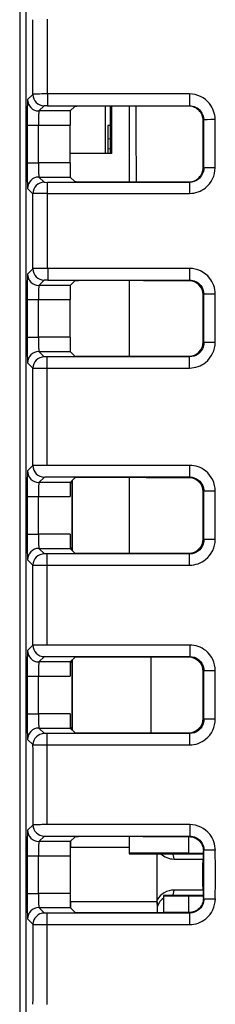
# Model space of a CAD drawing. Units: millimetres. Extents: x 0 to 891, y 0 to 630.
# Drawn here: x 132 to 139, y 239 to 274 of the extents above; entities that cross this region are included whole.
import ezdxf

# ---------------------------------------------------------------- set-up
doc = ezdxf.new("R2010")
doc.units = ezdxf.units.MM
doc.header["$LTSCALE"] = 3
doc.layers.add('Aristas tangentes visibles(ISO)', color=7, linetype='Continuous', lineweight=25)
doc.layers.add('Visible Edges(ISO)', color=7, linetype='Continuous', lineweight=25)

msp = doc.modelspace()

# ---------------------------------------------------------------- linework, layer by layer
at = {"layer": 'Aristas tangentes visibles(ISO)'}
for p, q in [((132.317, 270.91), (132.134, 270.728)), ((132.837, 270.925), (132.837, 270.512)), ((137.819, 270.925), (132.837, 270.925)), ((137.819, 270.925), (137.819, 270.512)), ((132.534, 270.328), (132.717, 270.51)), ((132.837, 270.512), (137.819, 270.512)), ((137.819, 270.512), (137.8, 270.493)), ((133.635, 270.328), (132.534, 270.328)), ((132.119, 269.828), (132.519, 269.828)), ((132.119, 269.828), (132.119, 268.51)), ((132.519, 269.828), (133.626, 269.828)), ((132.519, 268.51), (132.519, 269.828)), ((138.3, 269.993), (138.32, 270.013)), ((135.047, 269.337), (134.947, 269.354)), ((135.047, 269.001), (134.947, 268.984)), ((132.119, 268.51), (132.519, 268.51)), ((133.626, 268.51), (132.519, 268.51)), ((138.321, 268.325), (138.301, 268.344)), ((132.534, 268.011), (133.635, 268.011)), ((132.718, 267.826), (132.534, 268.011)), ((132.838, 267.436), (132.838, 267.824)), ((137.821, 267.824), (132.838, 267.824)), ((137.802, 267.844), (137.821, 267.824)), ((137.821, 267.824), (137.821, 267.436)), ((132.134, 267.611), (132.319, 267.426)), ((132.838, 267.436), (137.821, 267.436)), ((132.32, 264.793), (132.134, 264.608)), ((137.822, 264.805), (132.84, 264.805)), ((132.84, 264.805), (132.84, 264.395)), ((137.822, 264.805), (137.822, 264.395)), ((132.534, 264.208), (132.72, 264.393)), ((132.84, 264.395), (137.822, 264.395)), ((137.822, 264.395), (137.799, 264.372)), ((133.635, 264.208), (132.534, 264.208)), ((132.119, 263.708), (132.519, 263.708)), ((132.119, 263.708), (132.119, 262.39)), ((132.519, 263.708), (133.626, 263.708)), ((132.519, 262.39), (132.519, 263.708)), ((138.299, 263.872), (138.322, 263.896)), ((132.119, 262.39), (132.519, 262.39)), ((133.626, 262.39), (132.519, 262.39)), ((138.323, 262.202), (138.299, 262.226)), ((132.534, 261.891), (133.635, 261.891)), ((132.722, 261.703), (132.534, 261.891)), ((132.134, 261.491), (132.322, 261.303)), ((137.823, 261.702), (132.818, 261.702)), ((132.818, 261.31), (132.818, 261.702)), ((137.799, 261.726), (137.823, 261.702)), ((137.823, 261.31), (137.823, 261.702)), ((132.818, 261.31), (137.823, 261.31)), ((132.818, 257.895), (132.818, 261.31)), ((132.323, 257.886), (132.134, 257.698)), ((137.825, 257.895), (132.818, 257.895)), ((137.825, 257.895), (137.825, 257.488)), ((132.534, 257.298), (132.723, 257.486)), ((132.818, 257.488), (137.825, 257.488)), ((137.825, 257.488), (137.799, 257.462)), ((133.635, 257.298), (132.534, 257.298)), ((132.119, 256.798), (132.519, 256.798)), ((132.119, 256.798), (132.119, 255.48)), ((132.519, 256.798), (133.626, 256.798)), ((132.519, 255.48), (132.519, 256.798)), ((138.299, 256.962), (138.325, 256.988)), ((132.119, 255.48), (132.519, 255.48)), ((133.626, 255.48), (132.519, 255.48)), ((138.325, 255.29), (138.299, 255.316)), ((132.534, 254.981), (133.635, 254.981)), ((132.724, 254.791), (132.534, 254.981)), ((132.134, 254.581), (132.324, 254.391)), ((137.825, 254.79), (132.818, 254.79)), ((132.818, 254.395), (132.818, 254.79)), ((137.799, 254.816), (137.825, 254.79)), ((137.825, 254.395), (137.825, 254.79)), ((132.818, 254.395), (137.825, 254.395)), ((132.818, 251.593), (132.818, 254.395)), ((132.324, 251.587), (132.134, 251.398)), ((137.826, 251.593), (132.818, 251.593)), ((137.826, 251.593), (137.826, 251.189)), ((132.534, 250.998), (132.724, 251.188)), ((132.818, 251.189), (137.826, 251.189)), ((137.826, 251.189), (137.799, 251.162)), ((133.635, 250.998), (132.534, 250.998)), ((132.119, 250.498), (132.519, 250.498)), ((132.119, 250.498), (132.119, 249.18)), ((132.519, 249.18), (132.519, 250.498)), ((132.519, 250.498), (133.626, 250.498)), ((138.299, 250.662), (138.326, 250.689)), ((132.119, 249.18), (132.519, 249.18)), ((133.626, 249.18), (132.519, 249.18)), ((138.326, 248.988), (138.299, 249.016)), ((132.534, 248.681), (133.635, 248.681)), ((132.725, 248.49), (132.534, 248.681)), ((137.827, 248.488), (132.818, 248.488)), ((132.818, 248.091), (132.818, 248.488)), ((137.799, 248.516), (137.827, 248.488)), ((137.827, 248.091), (137.827, 248.488)), ((132.134, 248.281), (132.325, 248.09)), ((132.818, 248.091), (137.827, 248.091)), ((132.818, 245.291), (132.818, 248.091)), ((132.325, 245.288), (132.134, 245.098)), ((137.827, 245.291), (132.818, 245.291)), ((137.827, 245.291), (137.827, 244.89)), ((132.534, 244.698), (132.725, 244.888)), ((133.635, 244.698), (132.534, 244.698)), ((132.818, 244.89), (137.827, 244.89)), ((137.827, 244.89), (137.807, 244.871)), ((133.638, 244.499), (135.699, 244.499)), ((138.307, 244.371), (138.327, 244.39)), ((132.119, 244.198), (132.519, 244.198)), ((132.119, 244.198), (132.119, 242.88)), ((132.519, 244.198), (133.626, 244.198)), ((132.519, 242.88), (132.519, 244.198)), ((137.28, 244.085), (138.305, 244.085)), ((138.299, 243.853), (138.296, 243.853)), ((138.296, 243.225), (138.299, 243.225)), ((132.119, 242.88), (132.519, 242.88)), ((133.626, 242.88), (132.519, 242.88)), ((138.305, 242.993), (137.28, 242.993)), ((136.679, 242.58), (133.638, 242.58)), ((138.327, 242.688), (138.307, 242.708)), ((132.534, 242.381), (133.635, 242.381)), ((132.725, 242.19), (132.534, 242.381)), ((137.827, 242.188), (132.818, 242.188)), ((132.818, 241.787), (132.818, 242.188)), ((137.807, 242.208), (137.827, 242.188)), ((137.827, 241.787), (137.827, 242.188)), ((132.134, 241.981), (132.325, 241.79)), ((132.818, 241.787), (137.827, 241.787)), ((132.818, 238.987), (132.818, 241.787))]:
    msp.add_line(p, q, dxfattribs=at)
for centre, major_axis, ratio, start_param, end_param in [((118.064, 243.539), (0, -816.98), 0.017455, 1.604305, 1.607514), ((118.584, 243.539), (0, 817.5), 0.017444, 4.745895, 4.749099), ((132.837, 270.91), (-0.52, 0), 0.029798, 4.712377, 6.26573), ((132.717, 270.91), (0.283, -0.283), 0.999695, 3.927143, 5.497635), ((132.135, 269.828), (0, -0.9), 0.017455, 3.159046, 4.712389), ((132.534, 270.728), (0.283, -0.283), 0.999695, 3.927143, 5.497635), ((132.837, 270.51), (-0.12, 0), 0.017452, 4.712454, 6.265797), ((132.535, 269.828), (0, 0.5), 0.031419, 0.017453, 1.570796), ((138.72, 270.013), (-0.4, 0), 0.032399, 4.712371, 6.265723), ((124.065, 243.539), (0, -817.1), 0.017455, 1.601135, 1.603201), ((124.464, 243.539), (0, 817.5), 0.017447, 4.742727, 4.744794), ((132.135, 268.51), (0, -0.9), 0.017455, 4.712389, 6.265732), ((132.535, 268.51), (0, 0.5), 0.031419, 1.570796, 3.124139), ((138.72, 268.325), (-0.4, 0), 0.030334, 4.712373, 6.265724), ((132.534, 267.611), (-0.283, -0.283), 0.999695, 3.927143, 5.497635), ((132.718, 267.426), (-0.283, -0.283), 0.999695, 3.927143, 5.497635), ((132.838, 267.826), (0.12, 0), 0.017471, 3.159062, 4.712413), ((132.838, 267.427), (-0.52, 0), 0.018456, 4.712406, 6.265756), ((118.064, 243.539), (0, -816.98), 0.017455, 1.596814, 1.600039), ((118.584, 243.539), (0, 817.5), 0.017444, 4.738406, 4.741625), ((132.135, 263.708), (0, -0.9), 0.017455, 3.159046, 4.712389), ((132.534, 264.608), (0.283, -0.283), 0.999695, 3.927143, 5.497635), ((132.84, 264.793), (-0.52, 0), 0.024039, 4.712381, 6.26573), ((132.72, 264.793), (-0.283, 0.283), 0.999695, 0.78555, 2.356042), ((132.84, 264.393), (-0.12, 0), 0.017452, 4.712408, 6.265752), ((132.535, 263.708), (0, 0.5), 0.031419, 0.017453, 1.570796), ((138.722, 263.896), (-0.4, 0), 0.024913, 4.712378, 6.265727), ((124.464, 243.539), (0, 817.5), 0.017447, 4.735231, 4.737305), ((124.064, 243.539), (0, -817.1), 0.017455, 1.593639, 1.595712), ((132.135, 262.39), (0, -0.9), 0.017455, 4.712389, 6.265732), ((132.535, 262.39), (0, 0.5), 0.031419, 1.570796, 3.124139), ((138.723, 262.202), (-0.4, 0), 0.02284, 4.71238, 6.265727), ((132.534, 261.491), (-0.283, -0.283), 0.999695, 3.927143, 5.497635), ((132.722, 261.303), (-0.283, -0.283), 0.999695, 3.927143, 5.497635), ((118.068, 243.539), (0, -816.878), 0.017452, 1.58836, 1.592545), ((132.135, 256.798), (0, -0.9), 0.017455, 3.159046, 4.712389), ((132.534, 257.698), (0.283, -0.283), 0.999695, 3.927143, 5.497635), ((132.723, 257.886), (-0.283, 0.283), 0.999695, 0.78555, 2.356042), ((132.535, 256.798), (0, 0.5), 0.031419, 0.017453, 1.570796), ((138.725, 256.988), (-0.4, 0), 0.016459, 4.712384, 6.26573), ((124.464, 243.539), (0, 817.5), 0.017447, 4.72677, 4.728849), ((124.064, 243.539), (0, -817.1), 0.017455, 1.585178, 1.587256), ((132.135, 255.48), (0, -0.9), 0.017455, 4.712389, 6.265732), ((132.535, 255.48), (0, 0.5), 0.031419, 1.570796, 3.124139), ((138.725, 255.29), (-0.4, 0), 0.014381, 4.712385, 6.26573), ((132.534, 254.581), (-0.283, -0.283), 0.999695, 3.927143, 5.497635), ((132.724, 254.391), (-0.283, -0.283), 0.999695, 3.927143, 5.497635), ((118.068, 243.539), (0, -816.879), 0.017452, 1.580649, 1.584082), ((132.724, 251.587), (-0.283, 0.283), 0.999695, 0.78555, 2.356042), ((132.135, 250.498), (0, -0.9), 0.017455, 3.159046, 4.712389), ((132.534, 251.398), (0.283, -0.283), 0.999695, 3.927143, 5.497635), ((132.535, 250.498), (0, 0.5), 0.031419, 0.017453, 1.570796), ((138.726, 250.689), (-0.4, 0), 0.008751, 4.712388, 6.265731), ((124.064, 243.539), (0, -817.1), 0.017455, 1.577466, 1.579547), ((124.464, 243.539), (0, 817.5), 0.017447, 4.719058, 4.72114), ((132.135, 249.18), (0, -0.9), 0.017455, 4.712389, 6.265732), ((132.535, 249.18), (0, 0.5), 0.031419, 1.570796, 3.124139), ((138.726, 248.988), (-0.4, 0), 0.006669, 4.712388, 6.265732), ((132.534, 248.281), (-0.283, -0.283), 0.999695, 3.927143, 5.497635), ((132.725, 248.09), (-0.283, -0.283), 0.999695, 3.927143, 5.497635), ((118.069, 243.539), (0, -816.873), 0.017452, 1.572937, 1.576368), ((132.725, 245.288), (-0.283, 0.283), 0.999695, 0.78555, 2.356042), ((132.135, 244.198), (0, -0.9), 0.017455, 3.159046, 4.712389), ((132.534, 245.098), (0.283, -0.283), 0.999695, 3.927143, 5.497635), ((132.535, 244.198), (0, 0.5), 0.031419, 0.017453, 1.570796), ((137.273, 244.785), (0.264, -0.65), 0.98549, 5.155532, 5.903022), ((137.177, 244.085), (0, 0.2), 0.515038, 4.712389, 5.915891), ((138.727, 244.39), (-0.4, 0), 0.001041, 4.712389, 6.265732), ((124.064, 243.539), (0, -817.1), 0.017455, 1.569755, 1.571838), ((124.464, 243.539), (0, 817.5), 0.017447, 4.711348, 4.71343), ((132.135, 242.88), (0, -0.9), 0.017455, 4.712389, 6.265732), ((132.535, 242.88), (0, 0.5), 0.031419, 1.570796, 3.124139), ((137.273, 242.293), (-0.264, -0.65), 0.98549, 3.521756, 4.561541), ((137.177, 242.993), (0, -0.2), 0.515038, 0.367294, 1.570796), ((138.727, 242.688), (-0.4, 0), 0.001041, 0.017453, 1.570796), ((132.534, 241.981), (-0.283, -0.283), 0.999695, 3.927143, 5.497635), ((132.725, 241.79), (-0.283, -0.283), 0.999695, 3.927143, 5.497635), ((118.069, 243.539), (0, -816.873), 0.017452, 1.565225, 1.568655)]:
    msp.add_ellipse(centre, major_axis=major_axis, ratio=ratio, start_param=start_param, end_param=end_param, dxfattribs=at)
for points, knots in [([(138.72, 270.026), (138.719, 270.227), (138.554, 270.699), (138.088, 270.925), (137.819, 270.925)], [-0.1413707, -0.1413707, -0.1413707, -0.1413707, -0.0807833, 0, 0, 0, 0]), ([(137.819, 270.512), (137.969, 270.512), (138.117, 270.441), (138.21, 270.324), (138.28, 270.237), (138.32, 270.125), (138.32, 270.013)], [0, 0, 0, 0, 0.0807833, 0.0807833, 0.0807833, 0.1413707, 0.1413707, 0.1413707, 0.1413707]), ([(137.821, 267.436), (138.023, 267.436), (138.495, 267.601), (138.721, 268.068), (138.72, 268.337)], [-0.1413903, -0.1413903, -0.1413903, -0.1413903, -0.0807944, 0, 0, 0, 0]), ([(138.321, 268.325), (138.321, 268.175), (138.195, 267.916), (137.933, 267.824), (137.821, 267.824)], [0, 0, 0, 0, 0.0807944, 0.1413903, 0.1413903, 0.1413903, 0.1413903]), ([(138.722, 263.906), (138.722, 264.107), (138.558, 264.579), (138.09, 264.805), (137.822, 264.805)], [0, 0, 0, 0, 0.060274, 0.1406394, 0.1406394, 0.1406394, 0.1406394]), ([(137.822, 264.395), (137.971, 264.395), (138.231, 264.269), (138.322, 264.007), (138.322, 263.896)], [-0.1406394, -0.1406394, -0.1406394, -0.1406394, -0.060274, 0, 0, 0, 0]), ([(137.823, 261.31), (138.024, 261.31), (138.497, 261.474), (138.723, 261.943), (138.723, 262.211)], [0, 0, 0, 0, 0.0602807, 0.140655, 0.140655, 0.140655, 0.140655]), ([(138.323, 262.202), (138.323, 262.053), (138.197, 261.792), (137.935, 261.702), (137.823, 261.702)], [-0.140655, -0.140655, -0.140655, -0.140655, -0.0602807, 0, 0, 0, 0]), ([(132.322, 261.303), (132.324, 261.305), (132.373, 261.307), (132.461, 261.308), (132.549, 261.309), (132.676, 261.31), (132.818, 261.31)], [-0.01509662, -0.01509662, -0.01509662, -0.01509662, -0.00754831, -0.00754831, -0.00754831, 0, 0, 0, 0]), ([(132.818, 257.895), (132.671, 257.895), (132.547, 257.894), (132.46, 257.892), (132.373, 257.89), (132.325, 257.888), (132.323, 257.886)], [-0.01498867, -0.01498867, -0.01498867, -0.01498867, -0.00749434, -0.00749434, -0.00749434, 0, 0, 0, 0]), ([(138.725, 256.995), (138.725, 257.263), (138.499, 257.73), (138.025, 257.895), (137.825, 257.895)], [0.0871028, 0.0871028, 0.0871028, 0.0871028, 0.1673712, 0.2275726, 0.2275726, 0.2275726, 0.2275726]), ([(137.825, 257.488), (137.936, 257.488), (138.199, 257.396), (138.325, 257.137), (138.325, 256.988)], [-0.2275726, -0.2275726, -0.2275726, -0.2275726, -0.1673712, -0.0871028, -0.0871028, -0.0871028, -0.0871028]), ([(137.825, 254.395), (138.026, 254.395), (138.499, 254.558), (138.725, 255.027), (138.725, 255.295)], [0, 0, 0, 0, 0.0602746, 0.1406408, 0.1406408, 0.1406408, 0.1406408]), ([(138.325, 255.29), (138.325, 255.141), (138.2, 254.88), (137.937, 254.789), (137.825, 254.79)], [-0.1406408, -0.1406408, -0.1406408, -0.1406408, -0.0602746, 0, 0, 0, 0]), ([(132.818, 251.593), (132.73, 251.593), (132.652, 251.593), (132.586, 251.592), (132.536, 251.592), (132.494, 251.592), (132.458, 251.591), (132.374, 251.59), (132.326, 251.589), (132.324, 251.587)], [-0.01485825, -0.01485825, -0.01485825, -0.01485825, -0.01061304, -0.01061304, -0.01061304, -0.00742913, -0.00742913, -0.00742913, 0, 0, 0, 0]), ([(138.726, 250.693), (138.726, 250.961), (138.502, 251.427), (138.027, 251.593), (137.826, 251.593)], [0, 0, 0, 0, 0.0803582, 0.1406269, 0.1406269, 0.1406269, 0.1406269]), ([(132.724, 251.188), (132.725, 251.188), (132.739, 251.189), (132.779, 251.189), (132.803, 251.189), (132.818, 251.189)], [0, 0, 0, 0, 0.00742913, 0.01061304, 0.01485825, 0.01485825, 0.01485825, 0.01485825]), ([(137.826, 251.189), (137.938, 251.189), (138.202, 251.097), (138.326, 250.838), (138.326, 250.689)], [-0.1406269, -0.1406269, -0.1406269, -0.1406269, -0.0803582, 0, 0, 0, 0]), ([(137.827, 248.091), (138.027, 248.091), (138.5, 248.254), (138.726, 248.723), (138.726, 248.991)], [0, 0, 0, 0, 0.0602709, 0.1406321, 0.1406321, 0.1406321, 0.1406321]), ([(138.326, 248.988), (138.326, 248.84), (138.201, 248.579), (137.938, 248.488), (137.827, 248.488)], [-0.1406321, -0.1406321, -0.1406321, -0.1406321, -0.0602709, 0, 0, 0, 0]), ([(132.818, 248.488), (132.807, 248.488), (132.782, 248.489), (132.741, 248.489), (132.725, 248.49), (132.725, 248.49)], [0, 0, 0, 0, 0.00317571, 0.00740999, 0.01481997, 0.01481997, 0.01481997, 0.01481997]), ([(132.325, 248.09), (132.327, 248.09), (132.374, 248.09), (132.457, 248.091), (132.505, 248.091), (132.564, 248.091), (132.636, 248.091), (132.69, 248.091), (132.751, 248.091), (132.818, 248.091)], [-0.01481997, -0.01481997, -0.01481997, -0.01481997, -0.00740999, -0.00740999, -0.00740999, -0.00317571, -0.00317571, -0.00317571, 0, 0, 0, 0]), ([(132.818, 245.291), (132.728, 245.291), (132.65, 245.291), (132.584, 245.29), (132.535, 245.29), (132.493, 245.29), (132.457, 245.29), (132.374, 245.289), (132.327, 245.289), (132.325, 245.288)], [-0.01480179, -0.01480179, -0.01480179, -0.01480179, -0.0105727, -0.0105727, -0.0105727, -0.00740089, -0.00740089, -0.00740089, 0, 0, 0, 0]), ([(138.727, 244.39), (138.727, 244.591), (138.563, 245.064), (138.095, 245.291), (137.827, 245.291)], [0, 0, 0, 0, 0.0602689, 0.1406275, 0.1406275, 0.1406275, 0.1406275]), ([(132.725, 244.888), (132.725, 244.889), (132.74, 244.889), (132.779, 244.89), (132.803, 244.89), (132.818, 244.89)], [0, 0, 0, 0, 0.00740089, 0.0105727, 0.01480179, 0.01480179, 0.01480179, 0.01480179]), ([(137.827, 244.89), (137.976, 244.89), (138.236, 244.764), (138.327, 244.502), (138.327, 244.39)], [-0.1406275, -0.1406275, -0.1406275, -0.1406275, -0.0602689, 0, 0, 0, 0]), ([(138.327, 242.688), (138.327, 242.539), (138.201, 242.279), (137.938, 242.188), (137.827, 242.188)], [-0.1406275, -0.1406275, -0.1406275, -0.1406275, -0.0602689, 0, 0, 0, 0]), ([(137.827, 241.787), (138.028, 241.787), (138.5, 241.951), (138.727, 242.42), (138.727, 242.688)], [0, 0, 0, 0, 0.0602689, 0.1406275, 0.1406275, 0.1406275, 0.1406275]), ([(132.818, 242.188), (132.807, 242.188), (132.782, 242.188), (132.741, 242.189), (132.725, 242.19), (132.725, 242.19)], [0, 0, 0, 0, 0.00317197, 0.00740126, 0.01480252, 0.01480252, 0.01480252, 0.01480252]), ([(132.325, 241.79), (132.327, 241.789), (132.374, 241.789), (132.457, 241.788), (132.504, 241.788), (132.563, 241.788), (132.635, 241.788), (132.689, 241.788), (132.751, 241.787), (132.818, 241.787)], [-0.01480252, -0.01480252, -0.01480252, -0.01480252, -0.00740126, -0.00740126, -0.00740126, -0.00317197, -0.00317197, -0.00317197, 0, 0, 0, 0])]:
    msp.add_open_spline(points, degree=3, knots=knots, dxfattribs=at)
for points in [[(132.818, 261.702), (132.792, 261.702), (132.743, 261.702), (132.722, 261.703), (132.722, 261.703)], [(132.723, 257.486), (132.723, 257.486), (132.744, 257.487), (132.793, 257.488), (132.818, 257.488)], [(132.818, 254.79), (132.793, 254.79), (132.744, 254.79), (132.724, 254.791), (132.724, 254.791)], [(132.324, 254.391), (132.326, 254.392), (132.421, 254.394), (132.667, 254.395), (132.818, 254.395)]]:
    msp.add_open_spline(points, degree=3, dxfattribs=at)
at = {"layer": 'Visible Edges(ISO)'}
for p, q in [((131.857, 292.539), (131.857, 194.539)), ((131.866, 292.53), (131.866, 194.548)), ((132.07, 292.326), (132.07, 194.752)), ((132.079, 292.318), (132.079, 194.761)), ((132.461, 270.602), (132.461, 270.602)), ((132.47, 270.595), (132.47, 270.595)), ((133.635, 270.328), (133.793, 270.486)), ((135.952, 270.493), (134.203, 270.493)), ((134.857, 270.493), (134.857, 268.839)), ((135.047, 268.869), (135.047, 270.493)), ((135.077, 270.493), (135.077, 268.839)), ((135.699, 270.493), (135.699, 267.844)), ((135.716, 267.844), (135.716, 270.493)), ((137.8, 270.493), (135.952, 270.493)), ((133.626, 268.51), (133.626, 269.828)), ((135.047, 269.819), (134.95, 269.819)), ((134.947, 269.327), (134.947, 269.011)), ((135.077, 268.839), (133.626, 268.839)), ((135.042, 268.864), (135.047, 268.869)), ((135.042, 268.839), (135.042, 268.864)), ((135.077, 268.839), (135.047, 268.869)), ((132.461, 267.732), (132.461, 267.733)), ((132.47, 267.74), (132.47, 267.74)), ((133.794, 267.851), (133.635, 268.011)), ((134.204, 267.844), (135.954, 267.844)), ((135.954, 267.844), (137.802, 267.844)), ((132.461, 264.801), (132.461, 264.801)), ((132.461, 264.488), (132.461, 264.488)), ((132.47, 264.481), (132.47, 264.481)), ((133.635, 264.208), (133.796, 264.369)), ((135.959, 264.376), (134.206, 264.376)), ((135.699, 264.376), (135.699, 261.721)), ((135.716, 261.721), (135.716, 264.376)), ((137.799, 264.372), (136.283, 264.372)), ((133.626, 262.39), (133.626, 263.708)), ((138.299, 262.226), (138.299, 263.872)), ((133.797, 261.728), (133.635, 261.891)), ((132.461, 261.607), (132.461, 261.607)), ((132.47, 261.614), (132.47, 261.614)), ((134.207, 261.721), (135.957, 261.721)), ((136.304, 261.726), (137.799, 261.726)), ((132.461, 257.583), (132.461, 257.584)), ((132.47, 257.576), (132.47, 257.576)), ((133.798, 257.462), (133.635, 257.298)), ((133.697, 254.918), (133.697, 257.361)), ((133.714, 254.901), (133.714, 257.377)), ((135.941, 257.469), (134.208, 257.469)), ((135.699, 257.469), (135.699, 254.809)), ((135.716, 254.809), (135.716, 257.469)), ((137.799, 257.462), (136.315, 257.462)), ((133.633, 257.289), (133.697, 257.289)), ((138.299, 255.316), (138.299, 256.962)), ((133.697, 254.989), (133.633, 254.989)), ((133.635, 254.981), (133.799, 254.816)), ((132.461, 254.693), (132.461, 254.693)), ((132.47, 254.7), (132.47, 254.7)), ((134.2, 254.809), (135.914, 254.809)), ((136.315, 254.816), (137.799, 254.816)), ((136.315, 254.816), (136.315, 254.816)), ((132.461, 251.286), (132.461, 251.286)), ((132.47, 251.279), (132.47, 251.279)), ((133.8, 251.163), (133.635, 250.998)), ((136.464, 251.17), (134.2, 251.17)), ((136.464, 251.17), (136.464, 251.162)), ((137.799, 251.162), (136.464, 251.162)), ((136.464, 251.162), (136.464, 248.516)), ((133.633, 250.989), (133.697, 250.989)), ((133.697, 248.618), (133.697, 251.061)), ((133.714, 248.601), (133.714, 251.077)), ((138.299, 249.016), (138.299, 250.662)), ((132.461, 248.391), (132.461, 248.391)), ((132.47, 248.398), (132.47, 248.399)), ((133.697, 248.689), (133.633, 248.689)), ((133.635, 248.681), (133.8, 248.515)), ((134.2, 248.508), (136.464, 248.508)), ((136.464, 248.516), (137.799, 248.516)), ((136.464, 248.516), (136.464, 248.508)), ((132.461, 244.987), (132.461, 244.988)), ((132.47, 244.98), (132.47, 244.98)), ((133.801, 244.864), (133.635, 244.698)), ((133.638, 244.499), (133.638, 244.701)), ((135.914, 244.871), (134.2, 244.871)), ((135.699, 244.871), (135.699, 244.272)), ((135.716, 244.289), (135.716, 244.871)), ((136.315, 244.862), (136.314, 244.864)), ((137.799, 244.862), (136.315, 244.862)), ((137.799, 244.862), (137.803, 244.871)), ((137.799, 244.289), (137.799, 244.862)), ((137.799, 244.862), (137.799, 244.862)), ((137.803, 244.871), (137.807, 244.871)), ((135.716, 244.289), (135.699, 244.272)), ((135.699, 244.272), (138.307, 244.272)), ((137.799, 244.289), (135.716, 244.289)), ((136.679, 242.648), (136.679, 244.272)), ((137.79, 244.28), (137.799, 244.289)), ((138.307, 244.28), (137.79, 244.28)), ((133.626, 244.198), (133.626, 242.88)), ((138.285, 244.053), (138.296, 244.058)), ((138.296, 243.02), (138.296, 244.058)), ((138.296, 244.053), (138.299, 244.053)), ((138.304, 244.062), (138.299, 244.06)), ((138.299, 243.018), (138.299, 244.06)), ((138.281, 243.853), (138.281, 243.225)), ((138.296, 243.02), (138.285, 243.025)), ((138.299, 243.025), (138.296, 243.025)), ((138.299, 243.018), (138.304, 243.016)), ((133.638, 242.58), (133.638, 242.377)), ((136.679, 242.58), (136.679, 242.648)), ((136.91, 242.807), (136.91, 242.789)), ((138.307, 242.807), (136.91, 242.807)), ((136.91, 242.789), (137.799, 242.789)), ((136.91, 242.789), (136.91, 242.216)), ((137.799, 242.789), (137.79, 242.798)), ((137.79, 242.798), (138.307, 242.798)), ((137.799, 242.216), (137.799, 242.789)), ((133.635, 242.381), (133.801, 242.214)), ((134.2, 242.208), (136.91, 242.208)), ((136.91, 242.216), (137.799, 242.216)), ((136.91, 242.216), (136.91, 242.208)), ((137.803, 242.208), (137.799, 242.216)), ((137.799, 242.216), (137.799, 242.216)), ((137.807, 242.208), (137.803, 242.208)), ((132.461, 242.091), (132.461, 242.091)), ((132.47, 242.098), (132.47, 242.098))]:
    msp.add_line(p, q, dxfattribs=at)
for centre, major_axis, ratio, start_param, end_param in [((133.635, 269.828), (0, 0.5), 0.017455, 0.017453, 1.570796), ((134.95, 269.311), (0, -0.508), 0.006426, 3.141591, 4.681131), ((124.064, 243.539), (0, -816), 0.017455, 1.601199, 1.603221), ((134.95, 269.027), (0, -0.508), 0.006426, 4.743647, 5.091102), ((133.635, 268.51), (0, 0.5), 0.017455, 1.570796, 3.124139), ((137.799, 263.872), (0.354, 0.354), 0.999695, 5.497939, 7.068431), ((133.635, 263.708), (0, 0.5), 0.017455, 0.017453, 1.570796), ((133.635, 262.39), (0, 0.5), 0.017455, 1.570796, 3.124139), ((137.799, 262.226), (0.354, -0.354), 0.999695, 5.497939, 7.068431), ((137.799, 256.962), (0.354, 0.354), 0.999695, 5.497939, 7.068431), ((133.635, 256.798), (0, 0.5), 0.017455, 0.017453, 1.570796), ((133.635, 255.48), (0, 0.5), 0.017455, 1.570796, 3.124139), ((137.799, 255.316), (0.354, -0.354), 0.999695, 5.497939, 7.068431), ((134.198, 254.816), (0.399, 0), 0.017479, 3.15904, 4.716736), ((135.915, 254.816), (0.4, 0), 0.017463, 4.709266, 6.265727), ((134.197, 251.163), (0.397, 0), 0.017501, 1.564262, 3.124162), ((137.799, 250.662), (0.354, 0.354), 0.999695, 5.497939, 7.068431), ((133.635, 250.498), (0, 0.5), 0.017455, 0.017453, 1.570796), ((133.635, 249.18), (0, 0.5), 0.017455, 1.570796, 3.124139), ((137.799, 249.016), (0.354, -0.354), 0.999695, 5.497939, 7.068431), ((133.635, 244.198), (0, 0.5), 0.017455, 0.017453, 1.570796), ((133.673, 244.499), (0, -2), 0.017455, 4.611009, 4.712389), ((137.799, 244.362), (0.354, 0.354), 0.999695, 0.784955, 0.785246), ((138.304, 244.262), (0, 0.2), 0.017455, 3.150319, 4.713276), ((124.064, 243.539), (0, -816), 0.017455, 1.571683, 1.571815), ((138.285, 243.853), (0, 0.2), 0.017455, 0.008727, 1.570796), ((138.285, 243.225), (0, 0.2), 0.017455, 1.570796, 3.132866), ((133.635, 242.88), (0, 0.5), 0.017455, 1.570796, 3.124139), ((138.304, 242.816), (0, 0.2), 0.017455, 4.711502, 6.274459), ((133.673, 242.58), (0, -2), 0.017455, 4.712389, 4.813769), ((136.714, 242.58), (0, -2), 0.017455, 4.712389, 4.899432), ((137.17, 242.293), (0.187, 0.465), 0.979789, 0.945675, 1.863683), ((124.064, 243.539), (0, -816), 0.017455, 1.569777, 1.56991), ((137.799, 242.716), (0.354, -0.354), 0.999695, 5.497939, 5.49823)]:
    msp.add_ellipse(centre, major_axis=major_axis, ratio=ratio, start_param=start_param, end_param=end_param, dxfattribs=at)
for points, knots in [([(134.203, 270.493), (134.175, 270.493), (134.147, 270.493), (134.093, 270.493), (134.067, 270.492), (133.995, 270.492), (133.952, 270.491), (133.879, 270.49), (133.85, 270.489), (133.818, 270.488), (133.809, 270.488), (133.797, 270.487), (133.793, 270.486), (133.793, 270.486)], [-0.06365505, -0.06365505, -0.06365505, -0.06365505, -0.05534954, -0.05534954, -0.04704285, -0.04704285, -0.03182701, -0.03182701, -0.01661074, -0.01661074, -0.00830486, -0.00830486, 0, 0, 0, 0]), ([(138.3, 269.993), (138.3, 270.056), (138.288, 270.123), (138.237, 270.246), (138.198, 270.302), (138.109, 270.391), (138.053, 270.429), (137.93, 270.48), (137.863, 270.493), (137.8, 270.493)], [0.07535683, 0.07535683, 0.07535683, 0.07535683, 0.09417972, 0.09417972, 0.11301783, 0.11301783, 0.13185639, 0.13185639, 0.15069495, 0.15069495, 0.15069495, 0.15069495]), ([(137.802, 267.844), (137.864, 267.844), (137.931, 267.856), (138.054, 267.907), (138.111, 267.946), (138.199, 268.035), (138.238, 268.091), (138.289, 268.214), (138.301, 268.281), (138.301, 268.344)], [0.15077219, 0.15077219, 0.15077219, 0.15077219, 0.1696039, 0.1696039, 0.1884356, 0.1884356, 0.20728773, 0.20728773, 0.22612462, 0.22612462, 0.22612462, 0.22612462]), ([(133.794, 267.851), (133.795, 267.85), (133.798, 267.85), (133.81, 267.849), (133.819, 267.849), (133.852, 267.847), (133.881, 267.847), (133.953, 267.845), (133.996, 267.845), (134.068, 267.844), (134.095, 267.844), (134.149, 267.844), (134.176, 267.844), (134.204, 267.844)], [-0.06368476, -0.06368476, -0.06368476, -0.06368476, -0.05537122, -0.05537122, -0.04705729, -0.04705729, -0.03183187, -0.03183187, -0.0166117, -0.0166117, -0.00830494, -0.00830494, 0, 0, 0, 0]), ([(134.206, 264.376), (134.178, 264.376), (134.151, 264.376), (134.096, 264.376), (134.07, 264.376), (133.998, 264.375), (133.955, 264.375), (133.882, 264.373), (133.853, 264.373), (133.821, 264.371), (133.812, 264.371), (133.8, 264.37), (133.796, 264.369), (133.796, 264.369)], [-0.0636516, -0.0636516, -0.0636516, -0.0636516, -0.05534661, -0.05534661, -0.0470405, -0.0470405, -0.03182566, -0.03182566, -0.01661071, -0.01661071, -0.00830482, -0.00830482, 0, 0, 0, 0]), ([(136.283, 264.372), (136.263, 264.373), (136.236, 264.373), (136.159, 264.375), (136.113, 264.375), (136.063, 264.376), (136.042, 264.376), (136.006, 264.376), (135.983, 264.376), (135.959, 264.376)], [0, 0, 0, 0, 0.01430334, 0.01430334, 0.03351513, 0.03351513, 0.05682081, 0.05682081, 0.09110083, 0.09110083, 0.09110083, 0.09110083]), ([(133.797, 261.728), (133.797, 261.728), (133.801, 261.727), (133.813, 261.726), (133.822, 261.726), (133.854, 261.725), (133.883, 261.724), (133.956, 261.723), (133.999, 261.722), (134.071, 261.722), (134.097, 261.721), (134.152, 261.721), (134.179, 261.721), (134.207, 261.721)], [-0.06367458, -0.06367458, -0.06367458, -0.06367458, -0.05536351, -0.05536351, -0.04705185, -0.04705185, -0.03182985, -0.03182985, -0.01661162, -0.01661162, -0.008305, -0.008305, 0, 0, 0, 0]), ([(135.957, 261.721), (135.983, 261.721), (136.006, 261.721), (136.044, 261.721), (136.065, 261.721), (136.126, 261.722), (136.178, 261.723), (136.243, 261.724), (136.26, 261.724), (136.286, 261.725), (136.296, 261.726), (136.304, 261.726)], [0, 0, 0, 0, 0.00784563, 0.00784563, 0.01299268, 0.01299268, 0.01865221, 0.01865221, 0.0209573, 0.0209573, 0.02319372, 0.02319372, 0.02319372, 0.02319372]), ([(134.208, 257.469), (134.181, 257.469), (134.153, 257.469), (134.099, 257.468), (134.072, 257.468), (134, 257.468), (133.957, 257.467), (133.885, 257.466), (133.856, 257.465), (133.824, 257.464), (133.815, 257.463), (133.802, 257.462), (133.799, 257.462), (133.798, 257.462)], [-0.06365026, -0.06365026, -0.06365026, -0.06365026, -0.05534539, -0.05534539, -0.04703942, -0.04703942, -0.03182513, -0.03182513, -0.01661084, -0.01661084, -0.00830487, -0.00830487, 0, 0, 0, 0]), ([(136.315, 257.462), (136.314, 257.462), (136.308, 257.463), (136.287, 257.464), (136.273, 257.465), (136.227, 257.466), (136.193, 257.467), (136.112, 257.468), (136.071, 257.468), (136.014, 257.468), (135.984, 257.469), (135.941, 257.469)], [0, 0, 0, 0, 0.01020883, 0.01020883, 0.02065554, 0.02065554, 0.03646368, 0.03646368, 0.05552029, 0.05552029, 0.09995319, 0.09995319, 0.09995319, 0.09995319]), ([(133.8, 248.515), (133.801, 248.514), (133.813, 248.513), (133.854, 248.511), (133.883, 248.51), (133.957, 248.509), (134, 248.509), (134.096, 248.508), (134.148, 248.508), (134.2, 248.508)], [0, 0, 0, 0, 0.01574643, 0.01574643, 0.03119766, 0.03119766, 0.04661796, 0.04661796, 0.06232406, 0.06232406, 0.06232406, 0.06232406]), ([(134.2, 244.871), (134.148, 244.871), (134.096, 244.87), (134, 244.87), (133.957, 244.869), (133.884, 244.868), (133.854, 244.867), (133.813, 244.866), (133.802, 244.865), (133.801, 244.864)], [0, 0, 0, 0, 0.01568676, 0.01568676, 0.03109983, 0.03109983, 0.04654707, 0.04654707, 0.06227873, 0.06227873, 0.06227873, 0.06227873]), ([(136.314, 244.864), (136.313, 244.865), (136.301, 244.866), (136.26, 244.867), (136.231, 244.868), (136.157, 244.869), (136.114, 244.87), (136.018, 244.87), (135.966, 244.871), (135.914, 244.871)], [0, 0, 0, 0, 0.01574897, 0.01574897, 0.03119711, 0.03119711, 0.04661759, 0.04661759, 0.06233233, 0.06233233, 0.06233233, 0.06233233]), ([(137.807, 244.871), (137.87, 244.871), (137.937, 244.858), (138.06, 244.807), (138.117, 244.769), (138.205, 244.68), (138.244, 244.624), (138.295, 244.5), (138.307, 244.433), (138.307, 244.371)], [-0.15069668, -0.15069668, -0.15069668, -0.15069668, -0.13186096, -0.13186096, -0.11302524, -0.11302524, -0.09419001, -0.09419001, -0.07537001, -0.07537001, -0.07537001, -0.07537001]), ([(136.679, 242.494), (136.679, 242.502), (136.679, 242.509), (136.679, 242.516), (136.68, 242.537), (136.68, 242.557), (136.68, 242.578), (136.68, 242.601), (136.68, 242.624), (136.679, 242.648)], [0.02301556, 0.02301556, 0.02301556, 0.02301556, 0.02528841, 0.02528841, 0.02528841, 0.03165044, 0.03165044, 0.03165044, 0.03872265, 0.03872265, 0.03872265, 0.03872265]), ([(138.307, 242.708), (138.307, 242.645), (138.295, 242.578), (138.244, 242.455), (138.205, 242.398), (138.117, 242.31), (138.06, 242.271), (137.937, 242.22), (137.87, 242.208), (137.807, 242.208)], [-0.07532666, -0.07532666, -0.07532666, -0.07532666, -0.05650667, -0.05650667, -0.03767144, -0.03767144, -0.01883572, -0.01883572, 0, 0, 0, 0]), ([(133.801, 242.214), (133.802, 242.214), (133.813, 242.213), (133.854, 242.211), (133.884, 242.21), (133.957, 242.209), (134, 242.208), (134.096, 242.208), (134.148, 242.208), (134.2, 242.208)], [0, 0, 0, 0, 0.01573649, 0.01573649, 0.03118842, 0.03118842, 0.04660634, 0.04660634, 0.06229782, 0.06229782, 0.06229782, 0.06229782])]:
    msp.add_open_spline(points, degree=3, knots=knots, dxfattribs=at)
msp.add_open_spline([(135.954, 267.844), (135.953, 268.727), (135.952, 269.61), (135.952, 270.493)], degree=3, dxfattribs=at)

doc.saveas('drawing.dxf')
